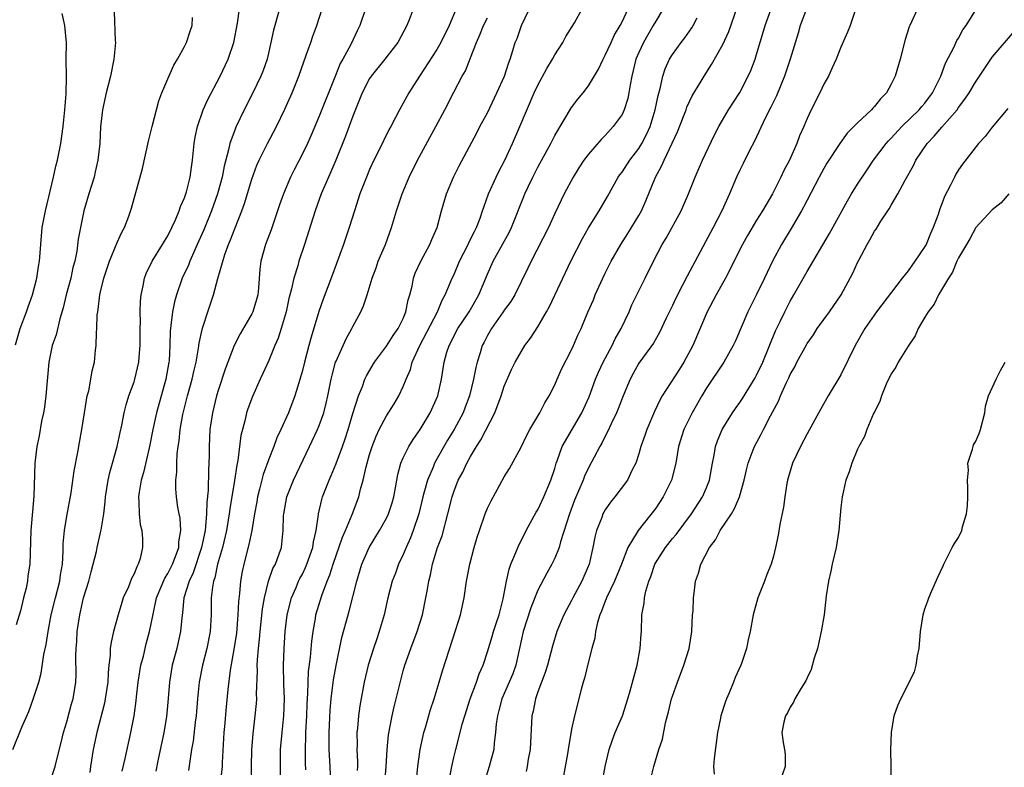
# Model space of a CAD drawing. Units: inches. Extents: x 2577000 to 2580000, y 1542000 to 1545000.
# Drawn here: x 2577685 to 2577802, y 1542211 to 1542300 of the extents above; entities that cross this region are included whole.
import ezdxf

# ---------------------------------------------------------------- set-up
doc = ezdxf.new("R2010")
doc.units = ezdxf.units.IN
doc.header["$MEASUREMENT"] = 0
doc.layers.add('LD25771542_2ft', color=52, linetype='Continuous')

msp = doc.modelspace()

# ---------------------------------------------------------------- linework, layer by layer
at = {"layer": 'LD25771542_2ft'}
for points, elevation in [([(2577716.41, 1542209), (2577716.39, 1542211), (2577716.42, 1542213), (2577716.6, 1542215), (2577716.81, 1542217), (2577716.87, 1542219), (2577716.81, 1542220.81), (2577716.77, 1542223), (2577716.82, 1542225), (2577716.94, 1542227), (2577717.19, 1542229), (2577717.7, 1542231), (2577718.25, 1542232.25), (2577718.56, 1542233), (2577718.7, 1542233.3), (2577719, 1542233.83), (2577719.39, 1542234.61), (2577719.55, 1542235), (2577720.26, 1542237), (2577720.33, 1542237.67), (2577720.64, 1542239), (2577720.9, 1542240.9), (2577720.9, 1542241), (2577721.3, 1542242.7), (2577721.4, 1542243), (2577722.17, 1542245), (2577722.43, 1542245.57), (2577723.01, 1542246.99), (2577723.77, 1542249), (2577724.09, 1542249.91), (2577724.44, 1542251), (2577725, 1542252.91), (2577725.66, 1542255), (2577726.14, 1542256.14), (2577726.44, 1542257), (2577726.61, 1542257.39), (2577727.57, 1542259), (2577729, 1542260.9), (2577729.81, 1542262.19), (2577730.4, 1542263), (2577731, 1542264.21), (2577731.32, 1542265), (2577731.58, 1542266.42), (2577731.76, 1542267), (2577732.04, 1542268.04), (2577732.22, 1542269), (2577732.42, 1542269.58), (2577733.07, 1542271), (2577734.15, 1542273), (2577734.4, 1542273.6), (2577735.01, 1542275), (2577735.54, 1542277), (2577736.13, 1542279), (2577736.97, 1542281), (2577737.65, 1542282.35), (2577739.74, 1542286.26), (2577740.11, 1542287), (2577741, 1542288.65), (2577742.12, 1542291), (2577743.01, 1542293), (2577743.49, 1542294.51), (2577743.71, 1542295), (2577744.03, 1542296.03), (2577744.31, 1542297), (2577744.52, 1542297.48), (2577745.03, 1542299), (2577746.32, 1542301.68)], 7658), ([(2577684.92, 1542261.08), (2577685.45, 1542263), (2577686.22, 1542265), (2577686.41, 1542265.59), (2577686.92, 1542267), (2577687.42, 1542269), (2577687.62, 1542270.38), (2577687.75, 1542271), (2577687.9, 1542273), (2577688.08, 1542275), (2577688.45, 1542277), (2577689.42, 1542281), (2577689.7, 1542282.3), (2577689.88, 1542283), (2577690.29, 1542285), (2577690.58, 1542287), (2577690.78, 1542289), (2577690.91, 1542290.91), (2577690.96, 1542292.96), (2577690.94, 1542295), (2577690.95, 1542296.95), (2577690.78, 1542299), (2577690.45, 1542300.45)], 7678), ([(2577696.64, 1542300.64), (2577696.76, 1542297.24), (2577696.78, 1542297), (2577696.61, 1542295), (2577696.19, 1542293), (2577695.68, 1542291), (2577695.26, 1542289), (2577695.02, 1542286.98), (2577694.91, 1542285), (2577694.7, 1542283), (2577694.39, 1542281.61), (2577694.24, 1542281), (2577693.6, 1542279), (2577693.01, 1542277), (2577692.61, 1542275), (2577692.37, 1542273.63), (2577692.19, 1542272.19), (2577691.94, 1542271), (2577691.73, 1542270.27), (2577691.47, 1542269), (2577690.94, 1542267), (2577690.55, 1542265.45), (2577690.17, 1542264.17), (2577689.72, 1542262.28), (2577689.27, 1542261), (2577688.85, 1542259), (2577688.5, 1542255), (2577688.35, 1542253.65), (2577688.22, 1542253), (2577688, 1542252), (2577687.72, 1542250.28), (2577687.45, 1542249), (2577687.21, 1542247), (2577687.08, 1542243.08), (2577686.73, 1542239), (2577686.6, 1542235), (2577686.38, 1542233.62), (2577686.31, 1542233), (2577686.16, 1542232.16), (2577685.85, 1542231), (2577685.48, 1542229.48), (2577685, 1542227.82)], 7676), ([(2577688.97, 1542209.03), (2577689.62, 1542211), (2577689.81, 1542211.81), (2577690.31, 1542213.69), (2577690.62, 1542215), (2577691, 1542216.3), (2577691.57, 1542218.43), (2577691.74, 1542219), (2577692.08, 1542221), (2577692.11, 1542221.89), (2577692.08, 1542224.08), (2577692.1, 1542225), (2577692.18, 1542225.82), (2577692.25, 1542227), (2577692.54, 1542229), (2577692.63, 1542229.37), (2577693, 1542231.03), (2577693.62, 1542233), (2577693.88, 1542234.12), (2577694.14, 1542235), (2577694.52, 1542236.52), (2577694.61, 1542237), (2577695.06, 1542238.94), (2577695.08, 1542239.08), (2577695.39, 1542241), (2577695.58, 1542242.42), (2577695.6, 1542243), (2577695.91, 1542245), (2577696.11, 1542245.89), (2577696.44, 1542247), (2577697, 1542249), (2577697.33, 1542250.67), (2577697.53, 1542251.53), (2577697.82, 1542253), (2577698.05, 1542253.95), (2577698.39, 1542255), (2577699, 1542256.69), (2577699.1, 1542257), (2577699.57, 1542259), (2577699.6, 1542259.6), (2577699.73, 1542261), (2577699.73, 1542263), (2577699.76, 1542263.76), (2577699.73, 1542265), (2577699.75, 1542266.25), (2577699.84, 1542267), (2577700.09, 1542268.09), (2577700.23, 1542269), (2577700.44, 1542269.56), (2577701.14, 1542271), (2577702.38, 1542273), (2577702.6, 1542273.4), (2577703, 1542274.03), (2577703.49, 1542275), (2577703.92, 1542275.92), (2577704.37, 1542277), (2577704.51, 1542277.49), (2577705, 1542278.54), (2577705.16, 1542279), (2577705.24, 1542279.24), (2577705.67, 1542281), (2577705.81, 1542282.19), (2577705.95, 1542283), (2577706.14, 1542285), (2577706.27, 1542285.73), (2577706.52, 1542287), (2577707.23, 1542289), (2577707.78, 1542290.22), (2577709.23, 1542293), (2577710.19, 1542295), (2577710.87, 1542297), (2577711.28, 1542299.28), (2577711.52, 1542301)], 7672), ([(2577716.29, 1542301), (2577715.71, 1542299), (2577715.56, 1542298.44), (2577715.26, 1542297), (2577714.8, 1542295), (2577714.34, 1542293.66), (2577714.08, 1542293), (2577713.13, 1542291), (2577712.1, 1542289), (2577711.08, 1542286.92), (2577711, 1542286.71), (2577710.38, 1542285), (2577710.24, 1542284.24), (2577709.72, 1542282.28), (2577709.48, 1542281), (2577708.92, 1542279), (2577708.2, 1542277), (2577707.27, 1542274.73), (2577706.51, 1542273), (2577706.09, 1542272.09), (2577705.62, 1542271), (2577705.45, 1542270.55), (2577704.73, 1542269), (2577704.04, 1542267), (2577703.82, 1542266.18), (2577703.58, 1542265), (2577703.37, 1542263.37), (2577703.31, 1542263), (2577703.28, 1542262.72), (2577703.23, 1542261), (2577703.16, 1542259.16), (2577703.14, 1542259), (2577702.79, 1542257), (2577701.67, 1542253), (2577701.22, 1542251), (2577700.82, 1542249), (2577700.1, 1542245.9), (2577699.83, 1542245), (2577699.59, 1542243.59), (2577699.52, 1542243), (2577699.58, 1542242.42), (2577699.6, 1542241), (2577699.73, 1542239.73), (2577699.91, 1542239), (2577699.98, 1542238.02), (2577700.01, 1542237), (2577699.71, 1542235.71), (2577699.5, 1542235), (2577699.31, 1542234.69), (2577699, 1542233.87), (2577698.7, 1542233.3), (2577698.32, 1542232.32), (2577697.72, 1542231), (2577697.54, 1542230.46), (2577697.1, 1542229), (2577696.56, 1542227), (2577696.26, 1542225.74), (2577696.17, 1542225), (2577696.15, 1542224.15), (2577695.99, 1542223), (2577695.9, 1542222.1), (2577695.87, 1542221), (2577695.58, 1542219), (2577695.49, 1542218.51), (2577694.56, 1542215), (2577694.15, 1542213), (2577693.83, 1542211), (2577693.75, 1542210.25)], 7670), ([(2577697.59, 1542210.41), (2577697.95, 1542211.95), (2577698.62, 1542215), (2577698.99, 1542217.01), (2577699.23, 1542218.77), (2577699.27, 1542219.27), (2577699.48, 1542221), (2577699.81, 1542223), (2577700.1, 1542224.1), (2577700.45, 1542225.55), (2577700.85, 1542227), (2577701, 1542227.74), (2577701.29, 1542229.29), (2577701.68, 1542231), (2577702.66, 1542233.34), (2577703, 1542233.89), (2577703.55, 1542235), (2577703.93, 1542235.93), (2577704.3, 1542237), (2577704.31, 1542237.69), (2577704.57, 1542239), (2577704.47, 1542240.47), (2577704.35, 1542241), (2577704.21, 1542241.79), (2577704.03, 1542243), (2577703.96, 1542243.96), (2577703.95, 1542245), (2577704.07, 1542245.93), (2577704.07, 1542247), (2577704.12, 1542248.12), (2577704.24, 1542249), (2577704.35, 1542249.65), (2577704.48, 1542251), (2577704.8, 1542252.8), (2577705.35, 1542255), (2577705.92, 1542257), (2577706.1, 1542257.9), (2577706.36, 1542259), (2577706.66, 1542260.66), (2577706.73, 1542261.27), (2577707.09, 1542262.91), (2577707.19, 1542263.19), (2577707.75, 1542265), (2577708.43, 1542267), (2577708.97, 1542268.97), (2577709.79, 1542271.79), (2577710.23, 1542273), (2577710.47, 1542273.53), (2577711, 1542274.97), (2577711.8, 1542277), (2577712.12, 1542277.88), (2577713, 1542280.75), (2577713.6, 1542282.4), (2577713.86, 1542283), (2577714.84, 1542285), (2577715.93, 1542287), (2577716.93, 1542289.07), (2577717.77, 1542291), (2577718.58, 1542293), (2577719.47, 1542295.47), (2577720, 1542297), (2577720.24, 1542297.76), (2577720.72, 1542299), (2577721.36, 1542301)], 7668), ([(2577726.52, 1542301), (2577725.83, 1542299), (2577725.55, 1542298.45), (2577724.75, 1542296.75), (2577723.81, 1542295), (2577723.51, 1542294.49), (2577722.93, 1542293.07), (2577721, 1542288.24), (2577720.03, 1542285.97), (2577719.6, 1542285), (2577719, 1542283.77), (2577718.05, 1542281.95), (2577717.6, 1542281), (2577716.77, 1542279), (2577716.3, 1542277.7), (2577715.28, 1542274.72), (2577714.63, 1542273), (2577714.06, 1542271), (2577713.94, 1542270.06), (2577713.78, 1542267.79), (2577713.71, 1542267), (2577713.56, 1542266.44), (2577713.12, 1542265), (2577713, 1542264.75), (2577711.6, 1542262.4), (2577710.91, 1542261), (2577709.83, 1542258.17), (2577709, 1542255.64), (2577708.81, 1542255), (2577708.32, 1542253), (2577708.02, 1542251), (2577707.92, 1542249), (2577707.92, 1542247.92), (2577707.89, 1542247), (2577707.83, 1542246.17), (2577707.82, 1542243.82), (2577707.65, 1542242.35), (2577707.62, 1542241), (2577707.5, 1542239.5), (2577707.43, 1542239), (2577707.03, 1542237), (2577706.01, 1542233.99), (2577705.54, 1542233), (2577704.92, 1542231), (2577704.75, 1542229.25), (2577704.66, 1542228.66), (2577704.52, 1542227), (2577704.25, 1542225.75), (2577704.07, 1542225), (2577703.54, 1542223), (2577703.2, 1542221), (2577703.06, 1542219.06), (2577702.87, 1542216.87), (2577702.54, 1542215), (2577702.42, 1542214.42), (2577701.87, 1542211.87), (2577701.58, 1542210.42)], 7666), ([(2577732.42, 1542301.58), (2577731.69, 1542299.69), (2577731.41, 1542299), (2577730.35, 1542297), (2577728.81, 1542295), (2577727.19, 1542293), (2577727, 1542292.71), (2577726.1, 1542291), (2577725.8, 1542290.2), (2577725, 1542288.23), (2577724.12, 1542285.88), (2577722.97, 1542283), (2577722.39, 1542281.61), (2577722.1, 1542281), (2577721.25, 1542279), (2577720.51, 1542277), (2577719.27, 1542273), (2577718.6, 1542271), (2577718.46, 1542270.46), (2577717.98, 1542269), (2577717.71, 1542267.71), (2577717.41, 1542266.59), (2577717.07, 1542265), (2577716.49, 1542263), (2577716.13, 1542261.87), (2577715.73, 1542261), (2577715, 1542259.23), (2577714.32, 1542257.68), (2577714, 1542257), (2577713.06, 1542254.94), (2577712.53, 1542253.47), (2577712.37, 1542253), (2577712.19, 1542252.19), (2577711.87, 1542251), (2577711.7, 1542250.3), (2577711.35, 1542247.35), (2577711.22, 1542246.78), (2577710.94, 1542244.94), (2577710.39, 1542241.61), (2577710.31, 1542241), (2577709.97, 1542239), (2577709.5, 1542237), (2577708.93, 1542235), (2577708.59, 1542233.41), (2577708.44, 1542233), (2577708.3, 1542232.3), (2577708.17, 1542231), (2577708.17, 1542229.83), (2577708.15, 1542229), (2577708.04, 1542227), (2577707.65, 1542225), (2577707.14, 1542223), (2577706.74, 1542221), (2577706.52, 1542219), (2577706.36, 1542217), (2577706.24, 1542216.24), (2577706.01, 1542213.99), (2577705.83, 1542213), (2577705.62, 1542211.62), (2577705.48, 1542210.52)], 7664), ([(2577737.3, 1542301), (2577736.45, 1542299), (2577735.48, 1542297), (2577735, 1542296.14), (2577732.92, 1542293), (2577731.65, 1542291), (2577731.41, 1542290.59), (2577731, 1542289.79), (2577730.55, 1542289), (2577730.09, 1542288.1), (2577729.5, 1542287), (2577729.31, 1542286.69), (2577728.01, 1542284.01), (2577727.5, 1542283), (2577727, 1542281.9), (2577726.62, 1542281), (2577725.84, 1542279), (2577725.18, 1542277), (2577724.58, 1542275), (2577723.9, 1542273), (2577722.59, 1542269.41), (2577721.49, 1542266.51), (2577720.96, 1542265.04), (2577720.03, 1542261.97), (2577719.79, 1542261), (2577719.24, 1542259), (2577719, 1542258.02), (2577718.78, 1542257.22), (2577718.57, 1542256.57), (2577718.11, 1542255), (2577717.34, 1542253), (2577716.43, 1542251), (2577715.97, 1542250.03), (2577715.6, 1542249), (2577715, 1542247.48), (2577714.34, 1542245.66), (2577713.91, 1542243.91), (2577713.66, 1542243), (2577713.57, 1542242.43), (2577713.31, 1542241), (2577712.98, 1542239), (2577712.65, 1542237.35), (2577712.05, 1542235), (2577711.86, 1542234.14), (2577711.65, 1542233), (2577711.53, 1542231.53), (2577711.41, 1542230.59), (2577711.35, 1542229), (2577711.16, 1542226.84), (2577710.89, 1542225.11), (2577710.41, 1542222.41), (2577710.13, 1542220.13), (2577709.94, 1542218.06), (2577709.75, 1542215.75), (2577709.68, 1542215), (2577709.46, 1542211.46), (2577709.45, 1542211), (2577709.29, 1542209.29)], 7662), ([(2577719.42, 1542210.58), (2577719.38, 1542211.38), (2577719.36, 1542213), (2577719.43, 1542214.57), (2577719.43, 1542215), (2577719.55, 1542217), (2577719.59, 1542218.41), (2577719.67, 1542219.67), (2577719.69, 1542221), (2577719.75, 1542222.25), (2577719.98, 1542223.98), (2577720.13, 1542225.87), (2577720.28, 1542227), (2577720.56, 1542228.56), (2577720.62, 1542229), (2577721.3, 1542231.3), (2577721.94, 1542233), (2577722.26, 1542233.74), (2577722.65, 1542235), (2577723.77, 1542238.23), (2577724.12, 1542239), (2577724.92, 1542240.92), (2577725.7, 1542243), (2577725.91, 1542243.91), (2577726.23, 1542245), (2577726.58, 1542246.58), (2577727, 1542248.03), (2577727.3, 1542249), (2577727.77, 1542250.23), (2577728.14, 1542251), (2577729, 1542252.64), (2577729.92, 1542254.08), (2577730.47, 1542255), (2577731, 1542256.11), (2577731.34, 1542257), (2577731.85, 1542258.15), (2577732.07, 1542259), (2577732.98, 1542260.98), (2577735.05, 1542265), (2577735.63, 1542266.37), (2577735.99, 1542267), (2577736.82, 1542269), (2577737, 1542269.37), (2577737.69, 1542271), (2577738.71, 1542273), (2577738.79, 1542273.21), (2577739, 1542273.61), (2577739.45, 1542274.55), (2577739.69, 1542275), (2577740.13, 1542276.13), (2577740.43, 1542277), (2577740.56, 1542277.44), (2577741.12, 1542279), (2577742.02, 1542281), (2577742.34, 1542281.66), (2577743.06, 1542283), (2577743.98, 1542285), (2577744.86, 1542287), (2577746.56, 1542291), (2577747, 1542291.93), (2577748.08, 1542293.92), (2577748.72, 1542295), (2577749, 1542295.53), (2577749.96, 1542297), (2577750.31, 1542297.69), (2577751.33, 1542299.33), (2577752.28, 1542301)], 7656), ([(2577722.37, 1542209), (2577722.31, 1542211), (2577722.2, 1542213), (2577722.18, 1542215), (2577722.32, 1542217.68), (2577722.44, 1542219), (2577722.71, 1542221.29), (2577723.01, 1542222.99), (2577723.71, 1542226.29), (2577724.44, 1542229), (2577724.57, 1542229.43), (2577725.46, 1542233), (2577726.07, 1542235), (2577726.94, 1542237), (2577728.16, 1542239), (2577729, 1542240.48), (2577729.25, 1542241), (2577729.68, 1542242.32), (2577729.87, 1542243), (2577730.09, 1542244.09), (2577730.35, 1542245.65), (2577730.71, 1542247), (2577731, 1542247.66), (2577731.64, 1542249), (2577732.16, 1542249.84), (2577733, 1542251), (2577734.2, 1542253), (2577735.09, 1542255), (2577735.53, 1542257), (2577735.85, 1542259), (2577736.19, 1542260.19), (2577736.46, 1542261), (2577737.5, 1542263), (2577738.82, 1542265), (2577739.98, 1542267), (2577741, 1542269.47), (2577741.68, 1542271), (2577743.58, 1542274.42), (2577743.87, 1542275), (2577745.31, 1542278.69), (2577745.44, 1542279), (2577745.83, 1542279.83), (2577746.39, 1542281), (2577747, 1542282.19), (2577748.52, 1542285), (2577748.68, 1542285.32), (2577749, 1542285.93), (2577751, 1542289.27), (2577751.74, 1542290.26), (2577752.36, 1542291), (2577753, 1542291.84), (2577754.19, 1542293.81), (2577754.74, 1542295), (2577755, 1542295.47), (2577755.69, 1542297), (2577756.11, 1542297.89), (2577756.77, 1542299), (2577757, 1542299.44), (2577757.73, 1542301)], 7654), ([(2577761.89, 1542301), (2577761, 1542299.53), (2577760.72, 1542299), (2577760.08, 1542297.92), (2577759.57, 1542297), (2577759, 1542295.79), (2577758.65, 1542295), (2577758.16, 1542293), (2577757.97, 1542291.97), (2577757.82, 1542291), (2577757.67, 1542290.33), (2577757.26, 1542289), (2577757, 1542288.45), (2577755.95, 1542287), (2577755, 1542285.94), (2577754.52, 1542285.48), (2577753, 1542283.73), (2577752.47, 1542283), (2577751.88, 1542282.12), (2577751.19, 1542281), (2577750.12, 1542279), (2577749, 1542276.66), (2577748.25, 1542275), (2577746.2, 1542271), (2577745.82, 1542270.18), (2577744.26, 1542267), (2577743.78, 1542266.22), (2577743, 1542265.19), (2577742.88, 1542265), (2577741.47, 1542263), (2577741, 1542262.2), (2577740.61, 1542261.39), (2577740.39, 1542261), (2577740.14, 1542260.14), (2577739.77, 1542259), (2577739.61, 1542258.39), (2577739.35, 1542257), (2577738.86, 1542255), (2577738.35, 1542253.65), (2577738.1, 1542253), (2577737.05, 1542251), (2577736.27, 1542249.73), (2577734.72, 1542247), (2577734.54, 1542246.54), (2577733.86, 1542245), (2577733.46, 1542243.46), (2577733.32, 1542243), (2577732.84, 1542241), (2577732.17, 1542239), (2577731.85, 1542238.15), (2577731.33, 1542237), (2577731, 1542236.17), (2577730.44, 1542235), (2577730.06, 1542233.94), (2577729.68, 1542233), (2577729.16, 1542231), (2577728.73, 1542229), (2577728.15, 1542227), (2577727.84, 1542226.16), (2577727.45, 1542225), (2577726.82, 1542223), (2577726.35, 1542221), (2577725.82, 1542218.18), (2577725.66, 1542217), (2577725.55, 1542215.55), (2577725.49, 1542215), (2577725.51, 1542213.51), (2577725.49, 1542213), (2577725.54, 1542211.54), (2577725.54, 1542211), (2577725.5, 1542210.5)], 7652), ([(2577732.47, 1542208.47), (2577732.73, 1542211), (2577732.99, 1542213), (2577733.44, 1542215), (2577733.63, 1542215.63), (2577734.25, 1542217.75), (2577734.68, 1542219), (2577735.28, 1542221), (2577735.66, 1542222.34), (2577737.24, 1542227.24), (2577737.78, 1542229), (2577738.23, 1542231), (2577738.53, 1542233), (2577738.61, 1542233.39), (2577738.9, 1542235), (2577739.43, 1542237), (2577739.79, 1542238.21), (2577740.04, 1542239), (2577740.74, 1542241), (2577741, 1542241.66), (2577741.44, 1542242.56), (2577743, 1542245.39), (2577743.62, 1542246.38), (2577745, 1542248.91), (2577745.67, 1542250.33), (2577746.05, 1542251), (2577747.22, 1542253), (2577747.83, 1542254.17), (2577748.33, 1542255), (2577749, 1542256.31), (2577749.29, 1542257), (2577749.82, 1542258.18), (2577751, 1542260.47), (2577751.25, 1542261), (2577751.76, 1542262.24), (2577752.14, 1542263), (2577752.95, 1542264.95), (2577753.59, 1542266.41), (2577753.82, 1542267), (2577754.47, 1542268.47), (2577755, 1542269.59), (2577755.7, 1542271), (2577756.85, 1542273), (2577757.7, 1542274.3), (2577758.14, 1542275), (2577759, 1542276.44), (2577759.31, 1542277), (2577759.82, 1542278.18), (2577760.99, 1542281), (2577761.71, 1542282.29), (2577761.99, 1542283), (2577763.61, 1542286.39), (2577764.38, 1542288.38), (2577764.61, 1542289), (2577764.7, 1542289.3), (2577765, 1542289.97), (2577765.34, 1542290.66), (2577766.4, 1542292.4), (2577766.75, 1542293), (2577767.64, 1542294.36), (2577769, 1542296.76), (2577769.71, 1542298.29), (2577770.72, 1542301.28)], 7648), ([(2577736.5, 1542209.5), (2577736.78, 1542211), (2577737, 1542212.03), (2577737.23, 1542213), (2577737.6, 1542214.4), (2577737.99, 1542215.99), (2577738.3, 1542217), (2577738.94, 1542219), (2577739.69, 1542221), (2577740.02, 1542221.98), (2577740.48, 1542223), (2577741, 1542224.59), (2577741.56, 1542226.44), (2577741.72, 1542227), (2577742.09, 1542228.09), (2577742.39, 1542229), (2577742.89, 1542230.89), (2577743.27, 1542233), (2577743.58, 1542234.42), (2577743.8, 1542235), (2577744.39, 1542236.39), (2577744.72, 1542237.28), (2577745, 1542237.79), (2577745.6, 1542239), (2577746.81, 1542241.19), (2577747, 1542241.48), (2577747.72, 1542243), (2577748.55, 1542245), (2577749, 1542246.38), (2577749.18, 1542247), (2577749.3, 1542247.31), (2577749.9, 1542249), (2577752.24, 1542253), (2577753.09, 1542254.91), (2577753.86, 1542257), (2577754.19, 1542257.81), (2577754.75, 1542259), (2577755.81, 1542261), (2577756.2, 1542261.8), (2577756.88, 1542263), (2577757.84, 1542265), (2577758.17, 1542265.83), (2577759.76, 1542269), (2577760.74, 1542271), (2577761.78, 1542273), (2577762.24, 1542273.76), (2577764.01, 1542277), (2577764.9, 1542279), (2577765.68, 1542281), (2577766.56, 1542283), (2577767.99, 1542286.01), (2577768.49, 1542287), (2577769.65, 1542289), (2577771, 1542291.05), (2577772.01, 1542293), (2577772.32, 1542293.68), (2577772.81, 1542295), (2577773, 1542295.56), (2577774.03, 1542299), (2577774.72, 1542301)], 7646), ([(2577778.91, 1542301), (2577778.16, 1542299), (2577777.92, 1542298.08), (2577776.98, 1542295), (2577776.32, 1542293), (2577775.36, 1542290.64), (2577775, 1542289.96), (2577774.69, 1542289.31), (2577774.02, 1542288.02), (2577772.73, 1542285.27), (2577772.17, 1542284.17), (2577771.4, 1542282.6), (2577771, 1542281.82), (2577770.62, 1542281), (2577769.76, 1542279), (2577768.85, 1542277), (2577767.82, 1542275), (2577764.75, 1542269.25), (2577764.24, 1542268.24), (2577763.4, 1542266.6), (2577763, 1542265.76), (2577762.25, 1542264.25), (2577761.45, 1542262.55), (2577760.73, 1542261.27), (2577759, 1542258.88), (2577758.33, 1542257.67), (2577757.97, 1542257), (2577757.12, 1542255), (2577756.54, 1542253.46), (2577756.34, 1542253), (2577755.7, 1542251.7), (2577755.27, 1542250.73), (2577755, 1542250.23), (2577754.61, 1542249.39), (2577754.35, 1542249), (2577753, 1542246.48), (2577752.54, 1542245.46), (2577752.37, 1542245), (2577751.36, 1542242.64), (2577750.74, 1542241), (2577749.69, 1542237.69), (2577749.51, 1542237), (2577749, 1542235.73), (2577748.65, 1542235), (2577748.06, 1542233.94), (2577747, 1542231.92), (2577746.16, 1542229.84), (2577745.26, 1542227), (2577744.36, 1542223), (2577744, 1542222), (2577743.6, 1542221), (2577742.72, 1542219), (2577742.37, 1542217.63), (2577742.18, 1542217), (2577742.05, 1542216.05), (2577741.97, 1542215), (2577741.81, 1542213.81), (2577741.75, 1542213), (2577741.22, 1542211), (2577740.69, 1542209.31)], 7644), ([(2577784.68, 1542300.68), (2577784.1, 1542299), (2577783.8, 1542298.2), (2577783, 1542296.45), (2577782.45, 1542295), (2577781.98, 1542293.98), (2577781.55, 1542293), (2577781, 1542292.05), (2577780.51, 1542291), (2577779.5, 1542289), (2577779, 1542287.96), (2577778.6, 1542287), (2577778.1, 1542285.9), (2577777.78, 1542285), (2577776.91, 1542283), (2577776.23, 1542281.77), (2577775.88, 1542281), (2577774.87, 1542279), (2577773.7, 1542277), (2577773, 1542275.87), (2577771.92, 1542274.08), (2577771.33, 1542273), (2577769.3, 1542269), (2577768.2, 1542267), (2577767.13, 1542265), (2577765.4, 1542261), (2577764.34, 1542259), (2577763.83, 1542258.17), (2577761.77, 1542255), (2577761.49, 1542254.51), (2577760.85, 1542253.15), (2577759.94, 1542251), (2577759.71, 1542250.29), (2577759.25, 1542249), (2577759, 1542248.11), (2577758.63, 1542247), (2577758.22, 1542246.22), (2577757.64, 1542245), (2577756.13, 1542243), (2577755.63, 1542242.37), (2577755, 1542241.48), (2577754.82, 1542241.18), (2577754.73, 1542241), (2577754.58, 1542240.58), (2577753.95, 1542239), (2577753.77, 1542238.23), (2577753.53, 1542237), (2577753.1, 1542235), (2577752.24, 1542233), (2577751.15, 1542231), (2577751, 1542230.69), (2577750.07, 1542229), (2577749.24, 1542227), (2577748.74, 1542225.26), (2577748.14, 1542223), (2577747.87, 1542222.13), (2577747.43, 1542221), (2577747, 1542219.85), (2577746.71, 1542219), (2577746.43, 1542217.57), (2577746.29, 1542217), (2577746.06, 1542213), (2577745.86, 1542211.86), (2577745.73, 1542211), (2577745.62, 1542210.38)], 7642), ([(2577792.14, 1542301), (2577791.21, 1542299), (2577791.15, 1542298.85), (2577790.65, 1542297.35), (2577790.05, 1542295), (2577789.48, 1542293), (2577789, 1542292.05), (2577788.42, 1542291), (2577787.72, 1542290.28), (2577787, 1542289.37), (2577786.81, 1542289.19), (2577786.65, 1542289), (2577785, 1542287.44), (2577783.78, 1542286.22), (2577782.88, 1542285), (2577781.36, 1542282.64), (2577781, 1542282.04), (2577780.44, 1542281), (2577779, 1542278.28), (2577778.58, 1542277.42), (2577778.35, 1542277), (2577777.11, 1542274.89), (2577775.95, 1542273), (2577774.88, 1542271), (2577773.94, 1542269), (2577773, 1542267.06), (2577771.94, 1542265), (2577770.47, 1542261.53), (2577770.22, 1542261), (2577769.1, 1542259), (2577767, 1542255.89), (2577766.47, 1542255), (2577765.35, 1542253), (2577764.36, 1542251), (2577763.73, 1542249), (2577763.39, 1542247), (2577762.89, 1542245), (2577761.89, 1542243), (2577761, 1542241.67), (2577758.91, 1542239), (2577758.81, 1542238.81), (2577757.7, 1542237), (2577756.92, 1542235), (2577756.1, 1542233), (2577755.14, 1542231), (2577755.11, 1542230.89), (2577755, 1542230.64), (2577754.57, 1542229.43), (2577754.37, 1542229), (2577754.09, 1542228.09), (2577753.86, 1542227), (2577753.76, 1542226.24), (2577753.41, 1542225), (2577753, 1542223.45), (2577752.53, 1542221.47), (2577752.38, 1542221), (2577752.13, 1542220.13), (2577751.35, 1542217), (2577751, 1542215.4), (2577750.58, 1542213), (2577750.5, 1542212.5), (2577749.87, 1542209)], 7640), ([(2577754.64, 1542209), (2577754.98, 1542211), (2577755.48, 1542213), (2577755.86, 1542214.14), (2577756.2, 1542215), (2577757.04, 1542217), (2577757.7, 1542219), (2577757.98, 1542219.98), (2577758.79, 1542223), (2577759.17, 1542225), (2577759.26, 1542226.74), (2577759.3, 1542227), (2577759.36, 1542229), (2577759.62, 1542230.38), (2577759.66, 1542231), (2577759.81, 1542231.81), (2577760.19, 1542233), (2577760.44, 1542233.56), (2577760.91, 1542235), (2577762.17, 1542237), (2577763, 1542238.05), (2577763.44, 1542238.56), (2577765.27, 1542241), (2577766.56, 1542243), (2577767, 1542244), (2577767.4, 1542245), (2577767.65, 1542246.35), (2577767.76, 1542247), (2577767.95, 1542247.95), (2577768.12, 1542249), (2577768.34, 1542249.66), (2577768.9, 1542251), (2577770.15, 1542253), (2577770.49, 1542253.51), (2577771, 1542254.21), (2577771.32, 1542254.68), (2577772.84, 1542257.16), (2577773, 1542257.47), (2577773.72, 1542259), (2577775.25, 1542262.75), (2577775.76, 1542263.76), (2577776.35, 1542265), (2577777, 1542266.25), (2577777.44, 1542267), (2577779, 1542269.77), (2577781.68, 1542274.32), (2577783.8, 1542278.2), (2577784.27, 1542279), (2577785, 1542280.18), (2577786.12, 1542281.88), (2577786.89, 1542283), (2577788.41, 1542285), (2577788.68, 1542285.32), (2577789, 1542285.63), (2577790.27, 1542287), (2577792.33, 1542289), (2577792.62, 1542289.38), (2577793, 1542289.8), (2577793.9, 1542291), (2577794.9, 1542293), (2577795.45, 1542294.55), (2577796.47, 1542296.47), (2577796.79, 1542297.21), (2577797, 1542297.52), (2577797.52, 1542298.48), (2577797.92, 1542299), (2577799.13, 1542301)], 7638), ([(2577684.6, 1542213), (2577685.65, 1542215.65), (2577686.47, 1542217.53), (2577687.02, 1542218.98), (2577687.66, 1542221), (2577687.95, 1542222.05), (2577688.28, 1542224.28), (2577688.54, 1542225.46), (2577688.77, 1542227), (2577689.15, 1542229), (2577689.65, 1542231), (2577690.17, 1542233), (2577690.26, 1542233.74), (2577690.47, 1542235), (2577690.56, 1542236.56), (2577690.58, 1542237.42), (2577690.73, 1542239), (2577691, 1542240.71), (2577691.51, 1542243.51), (2577691.88, 1542246.12), (2577692.32, 1542248.32), (2577692.51, 1542249.49), (2577692.8, 1542251), (2577693.1, 1542253), (2577693.44, 1542255), (2577693.6, 1542255.6), (2577693.86, 1542257), (2577694.02, 1542257.98), (2577694.28, 1542259), (2577694.43, 1542260.43), (2577694.51, 1542261), (2577694.53, 1542262.53), (2577694.58, 1542263), (2577694.62, 1542264.62), (2577694.67, 1542265), (2577694.73, 1542265.27), (2577694.92, 1542267), (2577695, 1542267.37), (2577695.4, 1542269), (2577696.08, 1542271), (2577697, 1542273.24), (2577697.54, 1542274.46), (2577697.85, 1542275), (2577698.37, 1542276.37), (2577698.7, 1542277.3), (2577699.99, 1542282.01), (2577700.73, 1542285.27), (2577701.15, 1542287), (2577701.93, 1542290.07), (2577702.3, 1542291), (2577703, 1542292.68), (2577703.72, 1542294.28), (2577704.16, 1542295), (2577705, 1542296.52), (2577705.24, 1542297), (2577705.66, 1542298.34), (2577705.89, 1542299), (2577705.96, 1542299.96)], 7674), ([(2577712.99, 1542209.01), (2577712.96, 1542211), (2577712.98, 1542213), (2577713.14, 1542214.86), (2577713.41, 1542217), (2577713.54, 1542218.46), (2577713.58, 1542219), (2577713.56, 1542219.56), (2577713.66, 1542222.34), (2577713.64, 1542223), (2577713.66, 1542223.66), (2577713.77, 1542225), (2577713.9, 1542226.1), (2577713.97, 1542227), (2577714.27, 1542229.73), (2577714.49, 1542231), (2577714.99, 1542233.01), (2577715.51, 1542234.49), (2577715.79, 1542235), (2577716.26, 1542236.26), (2577716.51, 1542237), (2577716.58, 1542237.42), (2577716.73, 1542239), (2577716.76, 1542240.76), (2577716.79, 1542241), (2577717.14, 1542243), (2577717.93, 1542245), (2577719.86, 1542249), (2577720.8, 1542251), (2577721, 1542251.49), (2577721.54, 1542253), (2577721.84, 1542254.16), (2577722.04, 1542255), (2577722.43, 1542257), (2577722.53, 1542257.47), (2577722.95, 1542259), (2577723, 1542259.14), (2577724.2, 1542261.8), (2577724.87, 1542263), (2577725, 1542263.26), (2577725.96, 1542265), (2577726.28, 1542265.72), (2577726.72, 1542267), (2577727.31, 1542269), (2577727.76, 1542270.24), (2577728.02, 1542271), (2577728.87, 1542273), (2577729.61, 1542275), (2577730.2, 1542277), (2577730.87, 1542279), (2577731.71, 1542281), (2577732.7, 1542283), (2577734.87, 1542287), (2577735.94, 1542289), (2577737, 1542291.1), (2577738.01, 1542293), (2577738.38, 1542293.62), (2577739, 1542295.17), (2577739.7, 1542297), (2577740.1, 1542297.9), (2577740.54, 1542299), (2577741, 1542299.91)], 7660), ([(2577728.81, 1542209), (2577728.96, 1542211), (2577729.07, 1542213), (2577729.24, 1542214.76), (2577729.67, 1542217), (2577729.92, 1542218.08), (2577731, 1542222.34), (2577731.18, 1542223), (2577731.88, 1542225), (2577732.65, 1542227), (2577733.28, 1542229), (2577733.69, 1542231), (2577733.82, 1542231.82), (2577734.04, 1542233), (2577734.24, 1542233.76), (2577734.47, 1542235), (2577735.08, 1542237), (2577735.6, 1542238.4), (2577736.29, 1542241), (2577736.79, 1542243), (2577737, 1542243.62), (2577737.54, 1542245), (2577738.06, 1542245.94), (2577738.54, 1542247), (2577739, 1542247.81), (2577739.72, 1542249), (2577740.23, 1542249.77), (2577741.88, 1542253), (2577742.62, 1542255), (2577743, 1542256.15), (2577743.86, 1542258.14), (2577744.28, 1542259), (2577745, 1542260.26), (2577745.46, 1542261), (2577746.12, 1542261.88), (2577747, 1542263.23), (2577748.03, 1542265), (2577748.37, 1542265.63), (2577749.03, 1542266.97), (2577750.92, 1542271), (2577752.3, 1542273.7), (2577753.03, 1542274.97), (2577754.3, 1542277), (2577755.29, 1542278.71), (2577756.55, 1542281), (2577756.73, 1542281.27), (2577757, 1542281.6), (2577757.94, 1542283), (2577759, 1542284.39), (2577759.37, 1542285), (2577759.92, 1542286.08), (2577760.33, 1542287), (2577760.95, 1542289), (2577761.3, 1542290.71), (2577761.53, 1542291.53), (2577761.84, 1542293), (2577762.13, 1542293.87), (2577762.65, 1542295), (2577763, 1542295.58), (2577764.03, 1542297), (2577764.46, 1542297.54), (2577765.28, 1542298.72), (2577765.45, 1542299), (2577765.93, 1542299.93)], 7650), ([(2577760.43, 1542209.57), (2577760.77, 1542211), (2577761.37, 1542213), (2577761.79, 1542214.21), (2577762.15, 1542216.15), (2577762.53, 1542217.47), (2577762.89, 1542219), (2577763, 1542219.35), (2577763.59, 1542221), (2577764.34, 1542223), (2577764.97, 1542225), (2577765.26, 1542226.74), (2577765.29, 1542227), (2577765.39, 1542229), (2577765.44, 1542229.44), (2577765.49, 1542231), (2577765.58, 1542231.58), (2577765.75, 1542233), (2577766.07, 1542233.93), (2577766.35, 1542235), (2577767.4, 1542237), (2577768.1, 1542237.9), (2577768.68, 1542239), (2577770, 1542241), (2577770.38, 1542241.62), (2577770.95, 1542243), (2577771.51, 1542245), (2577771.78, 1542246.22), (2577771.98, 1542247), (2577772.6, 1542248.6), (2577772.74, 1542249), (2577773.54, 1542250.46), (2577773.8, 1542251), (2577774.64, 1542252.64), (2577775.6, 1542254.4), (2577775.83, 1542255), (2577776.52, 1542256.52), (2577776.83, 1542257.17), (2577777, 1542257.54), (2577777.53, 1542258.47), (2577777.79, 1542259), (2577778.92, 1542261.08), (2577779, 1542261.23), (2577779.74, 1542262.26), (2577780.21, 1542263), (2577781, 1542264.09), (2577781.67, 1542265), (2577783.04, 1542267), (2577784.43, 1542269.57), (2577785, 1542270.87), (2577785.14, 1542271.14), (2577786.13, 1542273), (2577786.46, 1542273.54), (2577787, 1542274.57), (2577787.19, 1542274.81), (2577787.78, 1542275.78), (2577788.6, 1542277), (2577788.77, 1542277.23), (2577789, 1542277.67), (2577789.77, 1542279), (2577790.64, 1542280.64), (2577791.64, 1542282.36), (2577791.93, 1542283), (2577793.27, 1542285), (2577794.12, 1542285.88), (2577795, 1542286.93), (2577796.82, 1542289), (2577797, 1542289.27), (2577797.76, 1542290.24), (2577798.25, 1542291), (2577799, 1542292.29), (2577800.82, 1542295), (2577801, 1542295.24), (2577803.67, 1542298.33)], 7636), ([(2577802.84, 1542289.16), (2577801, 1542286.92), (2577800.16, 1542285.84), (2577799.39, 1542285), (2577797.46, 1542282.54), (2577797, 1542281.87), (2577796.67, 1542281.33), (2577796.5, 1542281), (2577796.04, 1542280.04), (2577795.32, 1542278.68), (2577795, 1542277.81), (2577794.77, 1542277.23), (2577794.56, 1542276.56), (2577793.98, 1542275), (2577793.68, 1542274.32), (2577793.15, 1542273), (2577793, 1542272.74), (2577791.82, 1542271), (2577791, 1542269.86), (2577790.31, 1542269), (2577787.25, 1542265), (2577785.85, 1542263), (2577784.71, 1542261), (2577783, 1542257.51), (2577781.52, 1542255), (2577780.6, 1542253.4), (2577779, 1542250.52), (2577778.21, 1542249), (2577777.27, 1542247), (2577776.67, 1542245), (2577776.59, 1542244.59), (2577776.34, 1542243), (2577776.2, 1542241.8), (2577775.74, 1542239.74), (2577775.55, 1542238.45), (2577775.23, 1542237), (2577775, 1542235.97), (2577774.73, 1542235), (2577774.2, 1542233.8), (2577773.93, 1542233), (2577773.13, 1542231), (2577772.58, 1542229), (2577772.23, 1542227), (2577771.99, 1542226.01), (2577771.8, 1542225), (2577771.21, 1542223.21), (2577771.13, 1542223), (2577770.46, 1542221.54), (2577770.26, 1542221), (2577769.74, 1542219.74), (2577769.4, 1542219), (2577769.29, 1542218.71), (2577768.76, 1542217), (2577768.72, 1542216.72), (2577768.36, 1542215), (2577767.94, 1542211.94), (2577767.88, 1542211), (2577767.94, 1542210.06)], 7634), ([(2577802.96, 1542279), (2577802.05, 1542277.95), (2577801, 1542277.1), (2577799.07, 1542275), (2577799, 1542274.92), (2577798.34, 1542273.66), (2577797.93, 1542273), (2577797, 1542271.4), (2577796.81, 1542271), (2577796.3, 1542269.7), (2577795.8, 1542269), (2577794.61, 1542267), (2577794.11, 1542265.89), (2577793.38, 1542265), (2577793, 1542264.38), (2577792.21, 1542263), (2577791.84, 1542262.16), (2577791, 1542260.93), (2577789.84, 1542259), (2577789.56, 1542258.44), (2577789, 1542257.64), (2577788.39, 1542256.39), (2577787.83, 1542255), (2577787.64, 1542254.36), (2577787, 1542253.13), (2577786.9, 1542252.9), (2577786.11, 1542251), (2577785.82, 1542250.18), (2577785.14, 1542249), (2577785, 1542248.68), (2577784.31, 1542247), (2577784.01, 1542245.99), (2577783.61, 1542245), (2577783.15, 1542243), (2577783, 1542241.74), (2577782.76, 1542239), (2577782.44, 1542237), (2577781.96, 1542235), (2577781.8, 1542234.2), (2577781.53, 1542233), (2577781.27, 1542231.27), (2577781.01, 1542229), (2577780.68, 1542227), (2577780.22, 1542225), (2577779.84, 1542223.84), (2577779.5, 1542222.5), (2577779, 1542221.52), (2577778.84, 1542221.16), (2577778.29, 1542220.29), (2577777.55, 1542219), (2577777.37, 1542218.63), (2577777, 1542218.02), (2577776.66, 1542217.34), (2577776.42, 1542217), (2577776.23, 1542216.23), (2577775.99, 1542215), (2577776.17, 1542213.83), (2577776.32, 1542213), (2577776.39, 1542212.39), (2577776.4, 1542211), (2577776.04, 1542209.96)], 7632), ([(2577788.96, 1542208.96), (2577789, 1542211), (2577788.97, 1542213), (2577789.05, 1542215), (2577789.36, 1542217), (2577789.77, 1542218.23), (2577790.12, 1542219), (2577791.76, 1542222.24), (2577791.95, 1542223), (2577792.11, 1542224.11), (2577792.3, 1542225), (2577792.48, 1542227), (2577792.78, 1542229), (2577793, 1542229.72), (2577793.35, 1542230.65), (2577793.46, 1542231), (2577793.77, 1542231.77), (2577794.54, 1542233.46), (2577795.18, 1542234.82), (2577795.24, 1542235), (2577796.25, 1542237), (2577796.53, 1542237.47), (2577797, 1542238.17), (2577797.38, 1542239), (2577797.47, 1542239.47), (2577797.95, 1542241), (2577798.05, 1542241.95), (2577798.09, 1542243), (2577798.1, 1542244.1), (2577798.05, 1542245), (2577798.17, 1542246.17), (2577798.11, 1542247), (2577798.66, 1542248.66), (2577798.72, 1542249), (2577798.79, 1542249.21), (2577799, 1542249.57), (2577799.44, 1542250.56), (2577799.59, 1542251), (2577800.11, 1542253), (2577800.2, 1542253.8), (2577800.58, 1542255), (2577801.49, 1542257), (2577801.99, 1542258.01), (2577802.55, 1542259)], 7630)]:
    msp.add_lwpolyline(points, dxfattribs=dict(at, elevation=elevation))

doc.saveas('drawing.dxf')
